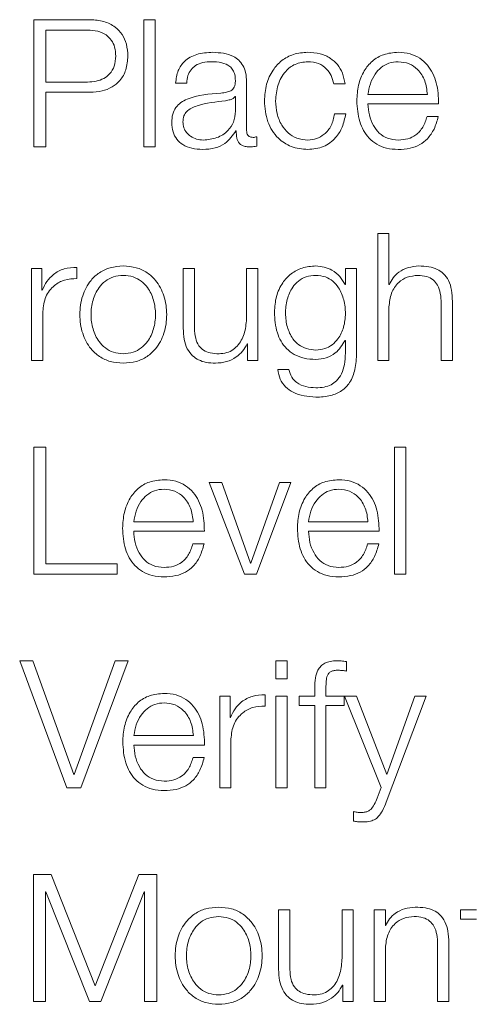
# Model space of a CAD drawing. Units: inches. Extents: x 2 to 195, y -7 to 151.
# Drawn here: x 51 to 51, y 98 to 98 of the extents above; entities that cross this region are included whole.
import ezdxf

# ---------------------------------------------------------------- set-up
doc = ezdxf.new("R2010")
doc.units = ezdxf.units.IN
doc.header["$MEASUREMENT"] = 0
doc.linetypes.add('SLD-Solid', pattern=[0])

msp = doc.modelspace()

# ---------------------------------------------------------------- linework, layer by layer
at = {"color": 7, "linetype": 'SLD-Solid', "lineweight": 15, "ltscale": 18}
for p, q in [((51.0739993, 98.3593463), (51.0739993, 98.2701129)), ((51.1136179, 98.3593463), (51.0739993, 98.3593463)), ((51.1592315, 98.3593463), (51.1513715, 98.3593463)), ((51.1513715, 98.3593463), (51.1513715, 98.2701129)), ((51.1592315, 98.2701129), (51.1592315, 98.3593463)), ((51.1117461, 98.3521102), (51.0824832, 98.3521102)), ((51.0824832, 98.3521102), (51.0824832, 98.3155976)), ((51.0824832, 98.3155976), (51.1117461, 98.3155976)), ((51.1736222, 98.3148652), (51.1814822, 98.3148652)), ((51.2234812, 98.2814722), (51.2234812, 98.3157333)), ((51.2847333, 98.3143634), (51.2926069, 98.3143634)), ((51.0824832, 98.3083616), (51.1136179, 98.3083616)), ((51.0824832, 98.2701129), (51.0824832, 98.3083616)), ((51.2156212, 98.3053641), (51.2153703, 98.3053641)), ((51.2156212, 98.2950966), (51.2156212, 98.3053641)), ((51.3087337, 98.3068493), (51.3504953, 98.3068493)), ((51.3087337, 98.3002371), (51.3583553, 98.3002371)), ((51.2931087, 98.2932249), (51.2852352, 98.2932249)), ((51.3581044, 98.2913599), (51.3502444, 98.2913599)), ((51.2159942, 98.2813501), (51.2162451, 98.2813501)), ((51.2306087, 98.2706147), (51.2306087, 98.2772201)), ((51.0739993, 98.2701129), (51.0824832, 98.2701129)), ((51.1513715, 98.2701129), (51.1592315, 98.2701129)), ((51.3156239, 98.209349), (51.3156239, 98.1201088)), ((51.3234839, 98.209349), (51.3156239, 98.209349)), ((51.3234839, 98.1734875), (51.3234839, 98.209349)), ((51.0724937, 98.1845958), (51.0724937, 98.1201088)), ((51.0797298, 98.1845958), (51.0724937, 98.1845958)), ((51.0797298, 98.1694863), (51.0797298, 98.1845958)), ((51.1043541, 98.1776107), (51.1043541, 98.1854707)), ((51.1789933, 98.1845958), (51.1789933, 98.1427257)), ((51.1868601, 98.1845958), (51.1789933, 98.1845958)), ((51.1868601, 98.1425969), (51.1868601, 98.1845958)), ((51.2234947, 98.1845958), (51.2234947, 98.1507213)), ((51.2313547, 98.1845958), (51.2234947, 98.1845958)), ((51.2313547, 98.1201088), (51.2313547, 98.1845958)), ((51.2928713, 98.1845958), (51.2928713, 98.1734739)), ((51.3007313, 98.1845958), (51.2928713, 98.1845958)), ((51.3007313, 98.1253511), (51.3007313, 98.1845958)), ((51.2928713, 98.1734739), (51.2926204, 98.1734739)), ((51.3237348, 98.1734875), (51.3234839, 98.1734875)), ((51.0799807, 98.1694863), (51.0797298, 98.1694863)), ((51.3601185, 98.1603649), (51.3601185, 98.1201088)), ((51.3679853, 98.1201088), (51.3679853, 98.1616127)), ((51.0803605, 98.1201088), (51.0803605, 98.1544852)), ((51.3234839, 98.1201088), (51.3234839, 98.1577336)), ((51.2238745, 98.1317258), (51.2241186, 98.1317258)), ((51.2241186, 98.1317258), (51.2241186, 98.1201088)), ((51.2926204, 98.1340994), (51.2928713, 98.1340994)), ((51.2928713, 98.1340994), (51.2928713, 98.1253511)), ((51.0724937, 98.1201088), (51.0803605, 98.1201088)), ((51.2241186, 98.1201088), (51.2313547, 98.1201088)), ((51.3156239, 98.1201088), (51.3234839, 98.1201088)), ((51.3601185, 98.1201088), (51.3679853, 98.1201088)), ((51.2532324, 98.1138629), (51.2453724, 98.1138629)), ((51.0824832, 98.0593449), (51.0739993, 98.0593449)), ((51.0739993, 98.0593449), (51.0739993, 97.9701115)), ((51.0824832, 97.9773476), (51.0824832, 98.0593449)), ((51.3352297, 98.0593449), (51.3273698, 98.0593449)), ((51.3273698, 98.0593449), (51.3273698, 97.9701115)), ((51.3352297, 97.9701115), (51.3352297, 98.0593449)), ((51.1972428, 98.0345986), (51.2221045, 97.9701115)), ((51.205998, 98.0345986), (51.1972428, 98.0345986)), ((51.2262345, 97.9779715), (51.205998, 98.0345986)), ((51.2464846, 98.0345986), (51.2264854, 97.9779715)), ((51.2304798, 97.9701115), (51.2546091, 98.0345986)), ((51.2546091, 98.0345986), (51.2464846, 98.0345986)), ((51.1442304, 98.0068479), (51.1859988, 98.0068479)), ((51.2669789, 98.0068479), (51.3087473, 98.0068479)), ((51.1442304, 98.0002358), (51.1938588, 98.0002358)), ((51.2669789, 98.0002358), (51.3166072, 98.0002358)), ((51.1936078, 97.9913585), (51.1857479, 97.9913585)), ((51.3163563, 97.9913585), (51.3084963, 97.9913585)), ((51.1324845, 97.9773476), (51.0824832, 97.9773476)), ((51.1324845, 97.9701115), (51.1324845, 97.9773476)), ((51.2264854, 97.9779715), (51.2262345, 97.9779715)), ((51.0739993, 97.9701115), (51.1324845, 97.9701115)), ((51.2221045, 97.9701115), (51.2304798, 97.9701115)), ((51.3273698, 97.9701115), (51.3352297, 97.9701115)), ((51.0732397, 97.9093476), (51.0641116, 97.9093476)), ((51.0641116, 97.9093476), (51.0972401, 97.8201142)), ((51.1022382, 97.829473), (51.0732397, 97.9093476)), ((51.1312367, 97.9093476), (51.1024891, 97.829473)), ((51.1071142, 97.8201142), (51.1402224, 97.9093476)), ((51.1402224, 97.9093476), (51.1312367, 97.9093476)), ((51.2519778, 97.9093476), (51.244111, 97.9093476)), ((51.244111, 97.9093476), (51.244111, 97.8967337)), ((51.2519778, 97.8967337), (51.2519778, 97.9093476)), ((51.293597, 97.9021116), (51.293597, 97.9088458)), ((51.244111, 97.8967337), (51.2519778, 97.8967337)), ((51.2713666, 97.8904742), (51.2713666, 97.8845945)), ((51.2792266, 97.8845945), (51.2792266, 97.8902233)), ((51.2046145, 97.8845945), (51.2046145, 97.8201142)), ((51.2118506, 97.8845945), (51.2046145, 97.8845945)), ((51.2118506, 97.8694849), (51.2118506, 97.8845945)), ((51.2364749, 97.8776094), (51.2364749, 97.8854761)), ((51.2519778, 97.8845945), (51.244111, 97.8845945)), ((51.244111, 97.8845945), (51.244111, 97.8201142)), ((51.2519778, 97.8201142), (51.2519778, 97.8845945)), ((51.2603667, 97.8845945), (51.2603667, 97.8779891)), ((51.2713666, 97.8845945), (51.2603667, 97.8845945)), ((51.2919762, 97.8845945), (51.2792266, 97.8845945)), ((51.2919762, 97.8779891), (51.2919762, 97.8845945)), ((51.2922406, 97.8845945), (51.3179907, 97.8203448)), ((51.300616, 97.8845945), (51.2922406, 97.8845945)), ((51.321863, 97.829595), (51.300616, 97.8845945)), ((51.3216121, 97.8102265), (51.3496001, 97.8845945)), ((51.3417266, 97.8845945), (51.321863, 97.829595)), ((51.3496001, 97.8845945), (51.3417266, 97.8845945)), ((51.2603667, 97.8779891), (51.2713666, 97.8779891)), ((51.2713666, 97.8779891), (51.2713666, 97.8201142)), ((51.2792266, 97.8779891), (51.2919762, 97.8779891)), ((51.2792266, 97.8201142), (51.2792266, 97.8779891)), ((51.2121015, 97.8694849), (51.2118506, 97.8694849)), ((51.1443525, 97.8568506), (51.1861141, 97.8568506)), ((51.2124745, 97.8201142), (51.2124745, 97.8544838)), ((51.1443525, 97.8502385), (51.193974, 97.8502385)), ((51.1937231, 97.8413613), (51.1858632, 97.8413613)), ((51.1024891, 97.829473), (51.1022382, 97.829473)), ((51.0972401, 97.8201142), (51.1071142, 97.8201142)), ((51.2046145, 97.8201142), (51.2124745, 97.8201142)), ((51.244111, 97.8201142), (51.2519778, 97.8201142)), ((51.2713666, 97.8201142), (51.2792266, 97.8201142)), ((51.3179907, 97.8203448), (51.3152373, 97.8129731)), ((51.2986154, 97.803472), (51.2986154, 97.7968598)), ((51.0862334, 97.7593504), (51.0737484, 97.7593504)), ((51.0737484, 97.7593504), (51.0737484, 97.6701102)), ((51.1171104, 97.6810965), (51.0862334, 97.7593504)), ((51.1478722, 97.7593504), (51.1171104, 97.6810965)), ((51.1603572, 97.7593504), (51.1478722, 97.7593504)), ((51.1603572, 97.6701102), (51.1603572, 97.7593504)), ((51.0822322, 97.7472383), (51.0824832, 97.7472383)), ((51.0822322, 97.6701102), (51.0822322, 97.7472383)), ((51.0824832, 97.7472383), (51.1131092, 97.6701102)), ((51.1211184, 97.6701102), (51.1516224, 97.7472383)), ((51.1516224, 97.7472383), (51.1518734, 97.7472383)), ((51.1518734, 97.7472383), (51.1518734, 97.6701102)), ((51.2459963, 97.7345972), (51.2459963, 97.6927203)), ((51.2538563, 97.7345972), (51.2459963, 97.7345972)), ((51.2538563, 97.6925982), (51.2538563, 97.7345972)), ((51.2904978, 97.7345972), (51.2904978, 97.7007227)), ((51.2983577, 97.7345972), (51.2904978, 97.7345972)), ((51.2983577, 97.6701102), (51.2983577, 97.7345972)), ((51.3131215, 97.7345972), (51.3131215, 97.6701102)), ((51.3209814, 97.7345972), (51.3131215, 97.7345972)), ((51.3209814, 97.7234888), (51.3209814, 97.7345972)), ((51.3849937, 97.7345972), (51.3737429, 97.7345972)), ((51.3737429, 97.7345972), (51.3737429, 97.7279851)), ((51.3212323, 97.7234888), (51.3209814, 97.7234888)), ((51.3737429, 97.7279851), (51.3849937, 97.7279851)), ((51.3576229, 97.7103595), (51.3576229, 97.6701102)), ((51.3654828, 97.6701102), (51.3654828, 97.7116073)), ((51.3209814, 97.6701102), (51.3209814, 97.707735)), ((51.2908707, 97.6817204), (51.2911217, 97.6817204)), ((51.2911217, 97.6817204), (51.2911217, 97.6701102)), ((51.0737484, 97.6701102), (51.0822322, 97.6701102)), ((51.1131092, 97.6701102), (51.1211184, 97.6701102)), ((51.1518734, 97.6701102), (51.1603572, 97.6701102)), ((51.2911217, 97.6701102), (51.2983577, 97.6701102)), ((51.3131215, 97.6701102), (51.3209814, 97.6701102)), ((51.3576229, 97.6701102), (51.3654828, 97.6701102))]:
    msp.add_line(p, q, dxfattribs=at)
for points, knots in [([(51.1401071, 98.3338472), (51.1399276, 98.3366529), (51.1395885, 98.3419538), (51.1363817, 98.3490931), (51.1309872, 98.3548277), (51.1230994, 98.3587095), (51.1169008, 98.3591258), (51.1136179, 98.3593463)], [0, 0, 0, 0, 0.20223491, 0.38207332, 0.55350269, 0.76352603, 1, 1, 1, 1]), ([(51.1316232, 98.3338472), (51.1314897, 98.335948), (51.1312401, 98.3398734), (51.1287699, 98.3450978), (51.1246332, 98.3491269), (51.1187314, 98.3517037), (51.1141669, 98.3519693), (51.1117461, 98.3521102)], [0, 0, 0, 0, 0.20536604, 0.38372346, 0.55318195, 0.76302868, 1, 1, 1, 1]), ([(51.1117461, 98.3155976), (51.1138197, 98.3157027), (51.1177548, 98.3159022), (51.1231813, 98.3178188), (51.1277961, 98.3212783), (51.1311107, 98.3268558), (51.1314441, 98.3314041), (51.1316232, 98.3338472)], [0, 0, 0, 0, 0.20337331, 0.38595475, 0.55652658, 0.76178851, 1, 1, 1, 1]), ([(51.1136179, 98.3083616), (51.1164299, 98.3085251), (51.121767, 98.3088355), (51.1290559, 98.3117376), (51.1351228, 98.3167521), (51.1394089, 98.3244205), (51.1398649, 98.3305765), (51.1401071, 98.3338472)], [0, 0, 0, 0, 0.20298292, 0.38525725, 0.55723285, 0.76475707, 1, 1, 1, 1]), ([(51.1997317, 98.3364717), (51.195906, 98.3362437), (51.1887606, 98.3358178), (51.1799045, 98.3310142), (51.1746951, 98.3234479), (51.1739969, 98.3178621), (51.1736222, 98.3148652)], [0, 0, 0, 0, 0.30026545, 0.56082601, 0.76437407, 1, 1, 1, 1]), ([(51.2234812, 98.3157333), (51.2233727, 98.3179067), (51.2231745, 98.3218764), (51.2211922, 98.3271576), (51.2181395, 98.3310692), (51.2114158, 98.3357197), (51.2047909, 98.3361461), (51.1997317, 98.3364717)], [0, 0, 0, 0, 0.180811661, 0.330254056, 0.462513813, 0.589536006, 1, 1, 1, 1]), ([(51.2664838, 98.3364717), (51.2630546, 98.3361998), (51.2565305, 98.3356826), (51.2479462, 98.331041), (51.2412765, 98.3237755), (51.2368025, 98.3138928), (51.2362691, 98.306281), (51.2359934, 98.3023462)], [0, 0, 0, 0, 0.19964026, 0.37982201, 0.55564369, 0.77029937, 1, 1, 1, 1]), ([(51.2926069, 98.3143634), (51.2921365, 98.3169092), (51.2912456, 98.3217307), (51.2875635, 98.3279461), (51.2821649, 98.3327647), (51.2749177, 98.3359352), (51.2693693, 98.3362881), (51.2664838, 98.3364717)], [0, 0, 0, 0, 0.204211326, 0.386741316, 0.561170023, 0.771783446, 1, 1, 1, 1]), ([(51.3299807, 98.3364717), (51.3264879, 98.3361862), (51.3199264, 98.3356499), (51.3115141, 98.3306616), (51.305398, 98.3231201), (51.3015628, 98.3133878), (51.301106, 98.3060774), (51.3008737, 98.3023598)], [0, 0, 0, 0, 0.20675804, 0.38841189, 0.56474839, 0.77865651, 1, 1, 1, 1]), ([(51.3583553, 98.3002371), (51.3581632, 98.3052334), (51.3577917, 98.3148995), (51.3523628, 98.3261644), (51.3452356, 98.3326147), (51.3381187, 98.3359196), (51.3327988, 98.3362805), (51.3299807, 98.3364717)], [0, 0, 0, 0, 0.28749244, 0.55619535, 0.69375146, 0.83776967, 1, 1, 1, 1]), ([(51.1814822, 98.3148652), (51.1816404, 98.3166483), (51.1819348, 98.3199673), (51.1841973, 98.3243093), (51.187841, 98.3275511), (51.1928686, 98.3295484), (51.1967081, 98.329752), (51.1987348, 98.3298595)], [0, 0, 0, 0, 0.20675442, 0.38484848, 0.55438151, 0.76477447, 1, 1, 1, 1]), ([(51.1987348, 98.3298595), (51.2011719, 98.3297732), (51.2057123, 98.3296123), (51.2111195, 98.327372), (51.2140187, 98.3240441), (51.2154123, 98.3206019), (51.2155475, 98.3180209), (51.2156212, 98.3166149)], [0, 0, 0, 0, 0.29783198, 0.55487478, 0.68544486, 0.82865511, 1, 1, 1, 1]), ([(51.2438601, 98.3023462), (51.2441811, 98.3061645), (51.2448072, 98.3136119), (51.2498636, 98.3228167), (51.2575515, 98.3288787), (51.2634215, 98.3295233), (51.2664838, 98.3298595)], [0, 0, 0, 0, 0.28768872, 0.56112763, 0.77104452, 1, 1, 1, 1]), ([(51.2664838, 98.3298595), (51.2690854, 98.3296488), (51.2739794, 98.3292524), (51.2796946, 98.3252759), (51.2831461, 98.3200843), (51.2841863, 98.3163351), (51.2847333, 98.3143634)], [0, 0, 0, 0, 0.29523621, 0.55537131, 0.76616167, 1, 1, 1, 1]), ([(51.3299807, 98.3298595), (51.3277325, 98.329657), (51.323404, 98.3292672), (51.3177555, 98.3259482), (51.3132768, 98.320968), (51.3100216, 98.3144499), (51.309167, 98.3094064), (51.3087337, 98.3068493)], [0, 0, 0, 0, 0.19488975, 0.37521116, 0.55524761, 0.77450647, 1, 1, 1, 1]), ([(51.3504953, 98.3068493), (51.3500923, 98.3101127), (51.3493047, 98.3164897), (51.3444494, 98.3241334), (51.3376487, 98.3290424), (51.3325989, 98.3295805), (51.3299807, 98.3298595)], [0, 0, 0, 0, 0.2865965, 0.56002637, 0.77188593, 1, 1, 1, 1]), ([(51.2156212, 98.3166149), (51.2155915, 98.3157294), (51.2155382, 98.3141413), (51.2149234, 98.3120139), (51.2138428, 98.3104223), (51.2119874, 98.3091092), (51.2091195, 98.3082957), (51.2067876, 98.3080151), (51.2054961, 98.3078597)], [0, 0, 0, 0, 0.17255489, 0.30946293, 0.42644213, 0.54089698, 0.74573471, 1, 1, 1, 1]), ([(51.2054961, 98.3078597), (51.1973475, 98.307259), (51.1874814, 98.3065316), (51.1772614, 98.3013637), (51.1735981, 98.2978224), (51.1712158, 98.2928848), (51.170991, 98.2891363), (51.1708688, 98.287101)], [0, 0, 0, 0, 0.53309678, 0.64545864, 0.75265452, 0.86569847, 1, 1, 1, 1]), ([(51.2153703, 98.3053641), (51.2149531, 98.3048842), (51.2140513, 98.3038468), (51.211639, 98.3030289), (51.2098368, 98.3026841), (51.2087446, 98.3024751)], [0, 0, 0, 0, 0.25318164, 0.54735075, 1, 1, 1, 1]), ([(51.2087446, 98.3024751), (51.2019562, 98.3017357), (51.1937178, 98.3008384), (51.1847481, 98.2974462), (51.1814149, 98.2951277), (51.1790825, 98.2917215), (51.1788512, 98.2890235), (51.1787288, 98.2875961)], [0, 0, 0, 0, 0.55580336, 0.67453419, 0.78148275, 0.88439262, 1, 1, 1, 1]), ([(51.2359934, 98.3023462), (51.2364262, 98.2973778), (51.2372591, 98.2878185), (51.2444688, 98.276309), (51.2548574, 98.2693195), (51.2624758, 98.2686084), (51.2664838, 98.2682344)], [0, 0, 0, 0, 0.28959254, 0.55716931, 0.76703037, 1, 1, 1, 1]), ([(51.2664838, 98.2748465), (51.263865, 98.2750885), (51.2588555, 98.2755515), (51.2524387, 98.279595), (51.2476268, 98.2856228), (51.2444619, 98.293434), (51.244063, 98.2993418), (51.2438601, 98.3023462)], [0, 0, 0, 0, 0.19635713, 0.3756123, 0.55441957, 0.77339588, 1, 1, 1, 1]), ([(51.3008737, 98.3023598), (51.3012031, 98.2974417), (51.3018308, 98.2880675), (51.3076296, 98.2773856), (51.314874, 98.2715999), (51.3219603, 98.2687093), (51.3271967, 98.2683992), (51.3299807, 98.2682344)], [0, 0, 0, 0, 0.29065543, 0.55400335, 0.69024256, 0.83530893, 1, 1, 1, 1]), ([(51.3299807, 98.2748465), (51.327405, 98.2750816), (51.3225429, 98.2755253), (51.3164323, 98.2795029), (51.3120756, 98.2852523), (51.3093283, 98.2923581), (51.3089308, 98.2976251), (51.3087337, 98.3002371)], [0, 0, 0, 0, 0.20747355, 0.39163967, 0.57211129, 0.78779856, 1, 1, 1, 1]), ([(51.193106, 98.2748465), (51.1963692, 98.2751652), (51.2027039, 98.275784), (51.2102417, 98.2806871), (51.2149139, 98.2875041), (51.2153794, 98.2925008), (51.2156212, 98.2950966)], [0, 0, 0, 0, 0.28844955, 0.559945956, 0.771384972, 1, 1, 1, 1]), ([(51.2852352, 98.2932249), (51.2846732, 98.2903953), (51.2835911, 98.2849467), (51.2786171, 98.2789709), (51.2726885, 98.2754581), (51.2685684, 98.275052), (51.2664838, 98.2748465)], [0, 0, 0, 0, 0.297198565, 0.572267553, 0.783580479, 1, 1, 1, 1]), ([(51.2664838, 98.2682344), (51.2702607, 98.2686138), (51.2775777, 98.2693489), (51.2860326, 98.2757212), (51.2912205, 98.2840156), (51.2924573, 98.2900476), (51.2931087, 98.2932249)], [0, 0, 0, 0, 0.27976194, 0.54198211, 0.75875122, 1, 1, 1, 1]), ([(51.3502444, 98.2913599), (51.3494145, 98.2888026), (51.3478148, 98.2838727), (51.3428811, 98.2783748), (51.3366473, 98.2752916), (51.3323011, 98.2750014), (51.3299807, 98.2748465)], [0, 0, 0, 0, 0.28188508, 0.54339538, 0.75623218, 1, 1, 1, 1]), ([(51.3299807, 98.2682344), (51.3327755, 98.2683744), (51.3379965, 98.2686362), (51.3451244, 98.271275), (51.3510851, 98.2758766), (51.3556798, 98.2827474), (51.3572661, 98.2883822), (51.3581044, 98.2913599)], [0, 0, 0, 0, 0.20952756, 0.39142907, 0.56159489, 0.76831911, 1, 1, 1, 1]), ([(51.1708688, 98.287101), (51.1710297, 98.2848816), (51.1713309, 98.2807244), (51.174239, 98.2752866), (51.1788754, 98.2712221), (51.1851728, 98.2686614), (51.189976, 98.2683808), (51.1924821, 98.2682344)], [0, 0, 0, 0, 0.2046266, 0.38329165, 0.5554834, 0.76807822, 1, 1, 1, 1]), ([(51.1787288, 98.2875961), (51.1788573, 98.2862071), (51.1791062, 98.2835174), (51.1811608, 98.2799969), (51.1842498, 98.2772025), (51.1883457, 98.2752391), (51.191504, 98.2749786), (51.193106, 98.2748465)], [0, 0, 0, 0, 0.19421594, 0.37607949, 0.55701395, 0.7753133, 1, 1, 1, 1]), ([(51.1924821, 98.2682344), (51.1955081, 98.268382), (51.2010052, 98.2686503), (51.2098164, 98.2727955), (51.2136376, 98.2780869), (51.2159942, 98.2813501)], [0, 0, 0, 0, 0.319444803, 0.5803015, 1, 1, 1, 1]), ([(51.2162451, 98.2813501), (51.2162682, 98.2796484), (51.21631, 98.2765773), (51.2177426, 98.2728552), (51.2200961, 98.2710412), (51.2225766, 98.2702261), (51.2244422, 98.2701534), (51.2254817, 98.2701129)], [0, 0, 0, 0, 0.30181118, 0.54468707, 0.6702109, 0.81622039, 1, 1, 1, 1]), ([(51.2281063, 98.276725), (51.2275737, 98.276753), (51.2265885, 98.2768047), (51.225264, 98.2773455), (51.2242289, 98.2783057), (51.223575, 98.2797456), (51.223514, 98.2808678), (51.2234812, 98.2814722)], [0, 0, 0, 0, 0.21089092, 0.390111962, 0.555909464, 0.760816515, 1, 1, 1, 1]), ([(51.2306087, 98.2772201), (51.2301739, 98.2770759), (51.2293599, 98.276806), (51.2285047, 98.2767508), (51.2281063, 98.276725)], [0, 0, 0, 0, 0.53413255, 1, 1, 1, 1]), ([(51.2254817, 98.2701129), (51.2264818, 98.2701241), (51.2282067, 98.2701434), (51.229898, 98.2704753), (51.2306087, 98.2706147)], [0, 0, 0, 0, 0.57975862, 1, 1, 1, 1]), ([(51.1368587, 98.1864744), (51.1337773, 98.1862555), (51.127905, 98.1858383), (51.1200203, 98.1821287), (51.1128376, 98.175628), (51.1075442, 98.1653837), (51.1057583, 98.1523515), (51.1075446, 98.1393205), (51.1128383, 98.129081), (51.1200206, 98.1225822), (51.1279051, 98.1188732), (51.1337774, 98.118456), (51.1368587, 98.1182371)], [0, 0, 0, 0, 0.08984567, 0.17122463, 0.24974597, 0.37024959, 0.50006001, 0.62979472, 0.75026371, 0.82877725, 0.91015441, 1, 1, 1, 1]), ([(51.1368587, 98.1182371), (51.1399418, 98.1184559), (51.1458166, 98.1188729), (51.1537041, 98.1225817), (51.1608876, 98.1290806), (51.1661805, 98.1393208), (51.1679654, 98.1523515), (51.1661808, 98.1653835), (51.1608883, 98.1756284), (51.1537044, 98.1821293), (51.1458166, 98.1858386), (51.1399418, 98.1862555), (51.1368587, 98.1864744)], [0, 0, 0, 0, 0.08988288, 0.17127097, 0.24977804, 0.37022549, 0.49994, 0.62973021, 0.75021228, 0.82872715, 0.91011704, 1, 1, 1, 1]), ([(51.2721058, 98.1864744), (51.2688617, 98.1862157), (51.2626734, 98.1857222), (51.2545101, 98.1813295), (51.2481152, 98.1744396), (51.2437853, 98.16502), (51.2432671, 98.1577428), (51.2429988, 98.1539765)], [0, 0, 0, 0, 0.19825729, 0.37818246, 0.55418819, 0.76927188, 1, 1, 1, 1]), ([(51.2926204, 98.1734739), (51.291504, 98.1754341), (51.2892123, 98.1794577), (51.2838912, 98.1834704), (51.2780623, 98.186013), (51.2741182, 98.1863185), (51.2721058, 98.1864744)], [0, 0, 0, 0, 0.26246793, 0.53876648, 0.76466826, 1, 1, 1, 1]), ([(51.3443579, 98.1864744), (51.3418379, 98.1862461), (51.3368789, 98.1857969), (51.3307415, 98.1825895), (51.3261452, 98.1784442), (51.3245329, 98.1751287), (51.3237348, 98.1734875)], [0, 0, 0, 0, 0.29198783, 0.57458285, 0.78940362, 1, 1, 1, 1]), ([(51.3679853, 98.1616127), (51.3678953, 98.1642821), (51.3677276, 98.1692586), (51.365755, 98.1761605), (51.3620937, 98.1812875), (51.3571064, 98.1844664), (51.3511667, 98.1862161), (51.3467675, 98.186383), (51.3443579, 98.1864744)], [0, 0, 0, 0, 0.20201355, 0.37660748, 0.53636407, 0.66725337, 0.81773918, 1, 1, 1, 1]), ([(51.1043541, 98.1854707), (51.1012847, 98.1853457), (51.0953859, 98.1851055), (51.0880731, 98.1811722), (51.0828964, 98.1757892), (51.0809711, 98.1716272), (51.0799807, 98.1694863)], [0, 0, 0, 0, 0.29221108, 0.5615886, 0.77448115, 1, 1, 1, 1]), ([(51.1368587, 98.1798622), (51.1345069, 98.1796683), (51.1300073, 98.1792972), (51.1240843, 98.1760578), (51.1188399, 98.1705861), (51.1151164, 98.162437), (51.113785, 98.1523506), (51.1151163, 98.1422655), (51.1188402, 98.1341203), (51.1240847, 98.1286515), (51.1300077, 98.1254139), (51.1345069, 98.1250431), (51.1368587, 98.1248492)], [0, 0, 0, 0, 0.08831725, 0.16896859, 0.24840877, 0.371561, 0.50007066, 0.62851819, 0.75162108, 0.83104113, 0.91168379, 1, 1, 1, 1]), ([(51.1368587, 98.1248492), (51.1392124, 98.125043), (51.1437146, 98.1254136), (51.1496418, 98.1286509), (51.1548892, 98.1341196), (51.1586146, 98.1422652), (51.159946, 98.1523506), (51.1586146, 98.1624372), (51.1548896, 98.1705867), (51.1496422, 98.1760584), (51.143715, 98.1792975), (51.1392124, 98.1796683), (51.1368587, 98.1798622)], [0, 0, 0, 0, 0.08836212, 0.16902443, 0.24844223, 0.37151811, 0.49992937, 0.62840274, 0.75152793, 0.83096586, 0.91163685, 1, 1, 1, 1]), ([(51.2721058, 98.1798622), (51.2698019, 98.1796801), (51.2654408, 98.1793354), (51.2597449, 98.1761805), (51.2548612, 98.1708096), (51.2515845, 98.1628457), (51.2504742, 98.153209), (51.2516283, 98.1436593), (51.2550728, 98.1360334), (51.2599932, 98.1309545), (51.2656054, 98.12798), (51.2698643, 98.1276483), (51.2721058, 98.1274737)], [0, 0, 0, 0, 0.09093615, 0.17212938, 0.25154603, 0.37572488, 0.5069817, 0.63378708, 0.75409756, 0.83177351, 0.91146032, 1, 1, 1, 1]), ([(51.2721058, 98.1274737), (51.2742359, 98.127652), (51.278329, 98.1279944), (51.2837343, 98.1309628), (51.2885745, 98.1360103), (51.2920614, 98.1436148), (51.2932629, 98.1530828), (51.2921467, 98.1626166), (51.289031, 98.1705052), (51.2843153, 98.1759964), (51.2787228, 98.1793023), (51.2743902, 98.1796689), (51.2721058, 98.1798622)], [0, 0, 0, 0, 0.08516078, 0.16363876, 0.24154361, 0.36345306, 0.49260464, 0.62113138, 0.74650701, 0.82706, 0.9088196, 1, 1, 1, 1]), ([(51.3234839, 98.1577336), (51.3238336, 98.1610587), (51.3244988, 98.1673829), (51.3294553, 98.1748331), (51.3362742, 98.1791871), (51.3411728, 98.1796304), (51.343734, 98.1798622)], [0, 0, 0, 0, 0.296607468, 0.564133379, 0.772116169, 1, 1, 1, 1]), ([(51.343734, 98.1798622), (51.3458427, 98.1797404), (51.3496676, 98.1795194), (51.3546375, 98.1769948), (51.3580533, 98.1727552), (51.3598777, 98.1669991), (51.3600348, 98.1626705), (51.3601185, 98.1603649)], [0, 0, 0, 0, 0.21559327, 0.39105796, 0.55512508, 0.76304431, 1, 1, 1, 1]), ([(51.0803605, 98.1544852), (51.0807619, 98.1580577), (51.081541, 98.1649923), (51.0877131, 98.1728442), (51.0957459, 98.1772693), (51.1013997, 98.1774935), (51.1043541, 98.1776107)], [0, 0, 0, 0, 0.28397219, 0.55120944, 0.76547993, 1, 1, 1, 1]), ([(51.2429988, 98.1539765), (51.2433106, 98.1491203), (51.2439007, 98.1399259), (51.2497315, 98.1294986), (51.2569859, 98.1240094), (51.2640811, 98.1212999), (51.2693121, 98.1210142), (51.2721058, 98.1208616)], [0, 0, 0, 0, 0.29076465, 0.55051626, 0.6860964, 0.83235764, 1, 1, 1, 1]), ([(51.2234947, 98.1507213), (51.2232549, 98.1471269), (51.2227945, 98.1402253), (51.2190252, 98.132226), (51.2142016, 98.1276125), (51.2094826, 98.1252512), (51.2059543, 98.1249874), (51.2041059, 98.1248492)], [0, 0, 0, 0, 0.29794518, 0.57207076, 0.70841973, 0.8472475, 1, 1, 1, 1]), ([(51.1789933, 98.1427257), (51.1791002, 98.1401104), (51.1793004, 98.1352104), (51.1814277, 98.1284506), (51.1850657, 98.1234412), (51.1898324, 98.1202818), (51.1953609, 98.11851), (51.1994205, 98.1183327), (51.2016102, 98.1182371)], [0, 0, 0, 0, 0.20530426, 0.38466107, 0.54932718, 0.68142428, 0.82816001, 1, 1, 1, 1]), ([(51.2041059, 98.1248492), (51.2020292, 98.1249383), (51.1982771, 98.1250992), (51.1932576, 98.1270141), (51.1894944, 98.1306218), (51.1873061, 98.136075), (51.1870179, 98.1402884), (51.1868601, 98.1425969)], [0, 0, 0, 0, 0.21887984, 0.39548448, 0.5546953, 0.75602054, 1, 1, 1, 1]), ([(51.2016102, 98.1182371), (51.2042352, 98.118444), (51.2093851, 98.1188499), (51.2158834, 98.1220709), (51.2208545, 98.1264363), (51.2228568, 98.1299433), (51.2238745, 98.1317258)], [0, 0, 0, 0, 0.28589434, 0.56087984, 0.77680041, 1, 1, 1, 1]), ([(51.2721058, 98.1208616), (51.2745903, 98.1210951), (51.2794455, 98.1215515), (51.287277, 98.1257127), (51.2905961, 98.1309222), (51.2926204, 98.1340994)], [0, 0, 0, 0, 0.290197169, 0.567104954, 1, 1, 1, 1]), ([(51.2721058, 98.0943655), (51.2756239, 98.0945387), (51.2820072, 98.0948527), (51.2904785, 98.0984508), (51.2966909, 98.1049065), (51.3002178, 98.1142903), (51.3005509, 98.1214654), (51.3007313, 98.1253511)], [0, 0, 0, 0, 0.21727379, 0.39421951, 0.55589106, 0.75949522, 1, 1, 1, 1]), ([(51.2928713, 98.1253511), (51.2927705, 98.1226474), (51.2925846, 98.1176612), (51.2905835, 98.1108658), (51.2871867, 98.1059308), (51.2827771, 98.1028876), (51.2777442, 98.1012238), (51.2740726, 98.1010591), (51.2721058, 98.1009709)], [0, 0, 0, 0, 0.220892761, 0.407383273, 0.572216098, 0.700227214, 0.839413487, 1, 1, 1, 1]), ([(51.2453724, 98.1138629), (51.2457811, 98.1114983), (51.2465628, 98.1069757), (51.250657, 98.1014225), (51.2587711, 98.0956548), (51.2665461, 98.0949031), (51.2721058, 98.0943655)], [0, 0, 0, 0, 0.195186011, 0.373321246, 0.551872704, 1, 1, 1, 1]), ([(51.2721058, 98.1009709), (51.2697045, 98.1011103), (51.2650484, 98.1013805), (51.2590581, 98.1040115), (51.2547757, 98.1083886), (51.2537642, 98.1119766), (51.2532324, 98.1138629)], [0, 0, 0, 0, 0.28778544, 0.55802378, 0.76764238, 1, 1, 1, 1]), ([(51.1654842, 98.0364703), (51.1619912, 98.0361848), (51.1554291, 98.0356484), (51.1470156, 98.0306602), (51.1408975, 98.023119), (51.1370601, 98.0133868), (51.1366029, 98.0060761), (51.1363704, 98.0023584)], [0, 0, 0, 0, 0.20675406, 0.38841966, 0.56476615, 0.77867189, 1, 1, 1, 1]), ([(51.1938588, 98.0002358), (51.1936664, 98.0052321), (51.1932942, 98.0148985), (51.1878635, 98.0261629), (51.1807363, 98.032613), (51.1736205, 98.0359181), (51.1683016, 98.0362791), (51.1654842, 98.0364703)], [0, 0, 0, 0, 0.28750532, 0.55623243, 0.69379602, 0.83780531, 1, 1, 1, 1]), ([(51.2882327, 98.0364703), (51.2847397, 98.0361848), (51.2781776, 98.0356484), (51.2697641, 98.0306602), (51.263646, 98.023119), (51.2598086, 98.0133868), (51.2593514, 98.0060761), (51.2591189, 98.0023584)], [0, 0, 0, 0, 0.20675406, 0.38841966, 0.56476615, 0.77867189, 1, 1, 1, 1]), ([(51.3166072, 98.0002358), (51.3164152, 98.0052321), (51.3160437, 98.0148981), (51.3106147, 98.026163), (51.3034876, 98.0326133), (51.2963707, 98.0359183), (51.2910508, 98.0362791), (51.2882327, 98.0364703)], [0, 0, 0, 0, 0.287492439, 0.556195347, 0.693751459, 0.83776967, 1, 1, 1, 1]), ([(51.1654842, 98.0298582), (51.1632351, 98.0296558), (51.1589055, 98.0292661), (51.1532558, 98.0259471), (51.1487769, 98.0209666), (51.1455216, 98.0144483), (51.1446648, 98.009405), (51.1442304, 98.0068479)], [0, 0, 0, 0, 0.19493979, 0.37525939, 0.55527552, 0.77451583, 1, 1, 1, 1]), ([(51.1859988, 98.0068479), (51.1855945, 98.0101113), (51.1848045, 98.0164879), (51.1799509, 98.0241316), (51.1731514, 98.0290412), (51.1681021, 98.0295792), (51.1654842, 98.0298582)], [0, 0, 0, 0, 0.2866284, 0.5600606, 0.77189627, 1, 1, 1, 1]), ([(51.2882327, 98.0298582), (51.2859836, 98.0296558), (51.281654, 98.0292661), (51.2760043, 98.0259471), (51.2715253, 98.0209666), (51.26827, 98.0144483), (51.2674133, 98.009405), (51.2669789, 98.0068479)], [0, 0, 0, 0, 0.19493979, 0.37525939, 0.55527552, 0.77451583, 1, 1, 1, 1]), ([(51.3087473, 98.0068479), (51.3083442, 98.0101114), (51.3075567, 98.0164884), (51.3027014, 98.024132), (51.2959007, 98.0290411), (51.2908509, 98.0295792), (51.2882327, 98.0298582)], [0, 0, 0, 0, 0.286596501, 0.560026367, 0.771885933, 1, 1, 1, 1]), ([(51.1363704, 98.0023584), (51.1367001, 97.9974402), (51.1373285, 97.9880655), (51.1431301, 97.9773841), (51.150376, 97.9715986), (51.1574632, 97.968708), (51.1627, 97.9683979), (51.1654842, 97.968233)], [0, 0, 0, 0, 0.29063651, 0.55399039, 0.69024029, 0.83531396, 1, 1, 1, 1]), ([(51.1654842, 97.9748451), (51.1629076, 97.9750801), (51.1580445, 97.9755237), (51.1519326, 97.9795013), (51.1475756, 97.9852511), (51.1448283, 97.9923568), (51.1444286, 97.9976237), (51.1442304, 98.0002358)], [0, 0, 0, 0, 0.20752053, 0.3916857, 0.57213988, 0.78781088, 1, 1, 1, 1]), ([(51.2591189, 98.0023584), (51.2594486, 97.9974402), (51.2600769, 97.9880655), (51.2658786, 97.9773841), (51.2731245, 97.9715986), (51.2802117, 97.968708), (51.2854485, 97.9683979), (51.2882327, 97.968233)], [0, 0, 0, 0, 0.29063651, 0.55399039, 0.69024029, 0.83531396, 1, 1, 1, 1]), ([(51.2882327, 97.9748451), (51.2856569, 97.9750802), (51.2807948, 97.975524), (51.2746839, 97.9795017), (51.2703264, 97.9852511), (51.2675774, 97.9923566), (51.2671773, 97.9976237), (51.2669789, 98.0002358)], [0, 0, 0, 0, 0.2074635, 0.391626736, 0.572102571, 0.787798082, 1, 1, 1, 1]), ([(51.1857479, 97.9913585), (51.1849164, 97.9888012), (51.1833138, 97.9838718), (51.17838, 97.9783741), (51.1721481, 97.9752905), (51.1678034, 97.9750001), (51.1654842, 97.9748451)], [0, 0, 0, 0, 0.28196607, 0.54352252, 0.75633118, 1, 1, 1, 1]), ([(51.1654842, 97.968233), (51.1682788, 97.9683731), (51.1734993, 97.9686347), (51.1806262, 97.9712737), (51.1865859, 97.9758757), (51.1911802, 97.9827465), (51.1927685, 97.9883809), (51.1936078, 97.9913585)], [0, 0, 0, 0, 0.20952149, 0.39140205, 0.56155417, 0.76828778, 1, 1, 1, 1]), ([(51.3084963, 97.9913585), (51.3076653, 97.9888013), (51.3060633, 97.9838722), (51.3011312, 97.9783737), (51.2948984, 97.9752902), (51.2905528, 97.975), (51.2882327, 97.9748451)], [0, 0, 0, 0, 0.281938611, 0.543444507, 0.756246629, 1, 1, 1, 1]), ([(51.2882327, 97.968233), (51.2910273, 97.9683731), (51.2962478, 97.9686347), (51.3033747, 97.9712737), (51.3093344, 97.9758757), (51.3139287, 97.9827465), (51.3155169, 97.9883809), (51.3163563, 97.9913585)], [0, 0, 0, 0, 0.20952149, 0.39140205, 0.56155417, 0.76828778, 1, 1, 1, 1]), ([(51.2869781, 97.9093476), (51.2853812, 97.9092797), (51.2824617, 97.9091555), (51.2785305, 97.9078617), (51.275528, 97.9057299), (51.2730102, 97.9022317), (51.2714889, 97.8969766), (51.2714095, 97.8927524), (51.2713666, 97.8904742)], [0, 0, 0, 0, 0.16883931, 0.30868485, 0.43224768, 0.55278356, 0.75880934, 1, 1, 1, 1]), ([(51.293597, 97.9088458), (51.2923374, 97.9090151), (51.2901401, 97.9093104), (51.2879239, 97.9093365), (51.2869781, 97.9093476)], [0, 0, 0, 0, 0.57320497, 1, 1, 1, 1]), ([(51.2792266, 97.8902233), (51.2792389, 97.8918563), (51.2792613, 97.8948427), (51.2798165, 97.8984915), (51.2812409, 97.9007252), (51.2828861, 97.9019257), (51.2851656, 97.9026367), (51.2868872, 97.9027), (51.2878529, 97.9027355)], [0, 0, 0, 0, 0.27520092, 0.50329747, 0.60516423, 0.71157847, 0.83821285, 1, 1, 1, 1]), ([(51.2878529, 97.9027355), (51.2888945, 97.9026885), (51.2908228, 97.9026016), (51.2927231, 97.9022659), (51.293597, 97.9021116)], [0, 0, 0, 0, 0.54016773, 1, 1, 1, 1]), ([(51.165613, 97.886473), (51.1621179, 97.8861873), (51.1555521, 97.8856506), (51.1471345, 97.8806598), (51.1410145, 97.873117), (51.1371759, 97.8633859), (51.1367183, 97.856077), (51.1364857, 97.8523611)], [0, 0, 0, 0, 0.20684452, 0.388570381, 0.564945244, 0.778817889, 1, 1, 1, 1]), ([(51.193974, 97.8502385), (51.1937819, 97.8552338), (51.19341, 97.8648987), (51.1879834, 97.8761625), (51.1808598, 97.8826143), (51.1737468, 97.8859206), (51.1684295, 97.8862817), (51.165613, 97.886473)], [0, 0, 0, 0, 0.28750383, 0.55626561, 0.6938325, 0.83782816, 1, 1, 1, 1]), ([(51.2364749, 97.8854761), (51.2334055, 97.8853495), (51.2275064, 97.8851062), (51.2201941, 97.8811715), (51.2150172, 97.875788), (51.2130919, 97.8716258), (51.2121015, 97.8694849)], [0, 0, 0, 0, 0.29221006, 0.56160066, 0.77449241, 1, 1, 1, 1]), ([(51.165613, 97.8798609), (51.1633644, 97.8796583), (51.1590347, 97.8792683), (51.1533838, 97.8759496), (51.1489012, 97.8709699), (51.1456417, 97.8644519), (51.1447862, 97.8594078), (51.1443525, 97.8568506)], [0, 0, 0, 0, 0.19487724, 0.37523062, 0.55529622, 0.77455157, 1, 1, 1, 1]), ([(51.1861141, 97.8568506), (51.185711, 97.8601141), (51.1849235, 97.8664906), (51.1800708, 97.8741335), (51.1732752, 97.8790432), (51.1682289, 97.8795817), (51.165613, 97.8798609)], [0, 0, 0, 0, 0.286691685, 0.56018112, 0.772014081, 1, 1, 1, 1]), ([(51.2124745, 97.8544838), (51.2128762, 97.8580565), (51.2136561, 97.8649918), (51.2198313, 97.872843), (51.2278656, 97.8772678), (51.2335202, 97.8774921), (51.2364749, 97.8776094)], [0, 0, 0, 0, 0.28394544, 0.5511948, 0.76548558, 1, 1, 1, 1]), ([(51.1364857, 97.8523611), (51.1368154, 97.8474429), (51.1374437, 97.8380677), (51.1432476, 97.827386), (51.1504966, 97.821601), (51.1575876, 97.8187106), (51.1628272, 97.8184006), (51.165613, 97.8182357)], [0, 0, 0, 0, 0.290571633, 0.553886368, 0.690142648, 0.835250285, 1, 1, 1, 1]), ([(51.165613, 97.8248479), (51.1630353, 97.8250828), (51.15817, 97.8255263), (51.1520549, 97.8295035), (51.1476954, 97.8352532), (51.1449471, 97.8423593), (51.1445496, 97.8476264), (51.1443525, 97.8502385)], [0, 0, 0, 0, 0.20757743, 0.39177828, 0.57223131, 0.78786277, 1, 1, 1, 1]), ([(51.165613, 97.8182357), (51.1684061, 97.8183758), (51.1736248, 97.8186375), (51.1807502, 97.8212749), (51.1867108, 97.825875), (51.1913054, 97.8327463), (51.1928872, 97.8383825), (51.1937231, 97.8413613)], [0, 0, 0, 0, 0.20943839, 0.39132731, 0.56150728, 0.76825587, 1, 1, 1, 1]), ([(51.1858632, 97.8413613), (51.1850335, 97.8388029), (51.1834347, 97.8338726), (51.1785029, 97.8283746), (51.1722734, 97.8252928), (51.167931, 97.8250027), (51.165613, 97.8248479)], [0, 0, 0, 0, 0.28208459, 0.54362533, 0.75639227, 1, 1, 1, 1]), ([(51.3152373, 97.8129731), (51.3145848, 97.8114384), (51.3133878, 97.8086234), (51.3112931, 97.8053876), (51.3089092, 97.8037308), (51.3066079, 97.8029598), (51.3049117, 97.8028875), (51.3039865, 97.8028481)], [0, 0, 0, 0, 0.306300411, 0.561824894, 0.69016343, 0.83099595, 1, 1, 1, 1]), ([(51.3046172, 97.7962359), (51.3062346, 97.7962759), (51.3091403, 97.7963476), (51.3131569, 97.7975267), (51.316499, 97.8001622), (51.3192222, 97.8045685), (51.3207424, 97.8081675), (51.3216121, 97.8102265)], [0, 0, 0, 0, 0.20143774, 0.36190107, 0.51224689, 0.72095937, 1, 1, 1, 1]), ([(51.3039865, 97.8028481), (51.3029964, 97.8028932), (51.3011908, 97.8029754), (51.2994167, 97.8033175), (51.2986154, 97.803472)], [0, 0, 0, 0, 0.54836693, 1, 1, 1, 1]), ([(51.2986154, 97.7968598), (51.2994959, 97.7966749), (51.3014734, 97.7962595), (51.3034954, 97.7962443), (51.3046172, 97.7962359)], [0, 0, 0, 0, 0.445229509, 1, 1, 1, 1]), ([(51.203855, 97.736469), (51.2007738, 97.7362501), (51.1949019, 97.7358329), (51.1870183, 97.7321233), (51.1798373, 97.7256223), (51.1745464, 97.7153777), (51.1727618, 97.7023474), (51.174547, 97.6893188), (51.1798384, 97.6790813), (51.1870187, 97.6725833), (51.1949021, 97.6688744), (51.2007738, 97.6684573), (51.203855, 97.6682384)], [0, 0, 0, 0, 0.08985342, 0.17123267, 0.2497532, 0.37026293, 0.50009003, 0.62980354, 0.75026134, 0.82877016, 0.9101467, 1, 1, 1, 1]), ([(51.203855, 97.7298636), (51.2015031, 97.7296696), (51.1970035, 97.7292986), (51.1910804, 97.7260589), (51.1858358, 97.7205862), (51.1821125, 97.7124347), (51.1807812, 97.7023474), (51.182113, 97.6922619), (51.1858368, 97.6841174), (51.1910808, 97.6786477), (51.1970037, 97.6754088), (51.2015031, 97.6750377), (51.203855, 97.6748438)], [0, 0, 0, 0, 0.08831176, 0.16895933, 0.24839991, 0.37156727, 0.50011777, 0.62852154, 0.75162031, 0.83104473, 0.91168842, 1, 1, 1, 1]), ([(51.203855, 97.6682384), (51.206939, 97.6684572), (51.2128152, 97.6688741), (51.2207048, 97.6725825), (51.2278895, 97.6790804), (51.2331832, 97.6893184), (51.2349685, 97.7023474), (51.2331838, 97.7153782), (51.2278906, 97.7256233), (51.2207052, 97.7321241), (51.2128154, 97.7358332), (51.206939, 97.7362501), (51.203855, 97.736469)], [0, 0, 0, 0, 0.08990569, 0.17130553, 0.24981294, 0.37024011, 0.49991, 0.62969345, 0.75017254, 0.82869165, 0.91009419, 1, 1, 1, 1]), ([(51.203855, 97.6748438), (51.2062096, 97.6750376), (51.2107136, 97.6754084), (51.2166427, 97.6786468), (51.2218912, 97.6841165), (51.2256173, 97.6922615), (51.2269491, 97.7023474), (51.2256178, 97.7124352), (51.2218922, 97.7205872), (51.2166431, 97.7260597), (51.2107137, 97.7292989), (51.2062096, 97.7296697), (51.203855, 97.7298636)], [0, 0, 0, 0, 0.08838043, 0.16905359, 0.24847463, 0.37153289, 0.49988229, 0.62837836, 0.75150516, 0.83094235, 0.91161939, 1, 1, 1, 1]), ([(51.3209814, 97.707735), (51.3213312, 97.7110601), (51.3219964, 97.7173843), (51.3269529, 97.7248344), (51.3337718, 97.7291885), (51.3386704, 97.7296318), (51.3412315, 97.7298636)], [0, 0, 0, 0, 0.29660747, 0.56413338, 0.77211617, 1, 1, 1, 1]), ([(51.3418554, 97.736469), (51.3393364, 97.7362405), (51.3343784, 97.735791), (51.3282419, 97.7325849), (51.3236441, 97.7284427), (51.3220308, 97.7251289), (51.3212323, 97.7234888)], [0, 0, 0, 0, 0.29193965, 0.5746062, 0.78946167, 1, 1, 1, 1]), ([(51.3412315, 97.7298636), (51.3433404, 97.7297417), (51.347166, 97.7295206), (51.3521372, 97.7269957), (51.3555551, 97.7227554), (51.3573817, 97.716997), (51.357539, 97.7126663), (51.3576229, 97.7103595)], [0, 0, 0, 0, 0.215539782, 0.390994385, 0.555067623, 0.763002282, 1, 1, 1, 1]), ([(51.3654828, 97.7116073), (51.3653927, 97.7142776), (51.3652246, 97.7192554), (51.3632491, 97.7261581), (51.3595858, 97.7312842), (51.3545984, 97.7344618), (51.3486607, 97.7362107), (51.3442636, 97.7363776), (51.3418554, 97.736469)], [0, 0, 0, 0, 0.20208956, 0.37672187, 0.53650185, 0.66739178, 0.81783996, 1, 1, 1, 1]), ([(51.2904978, 97.7007227), (51.2902576, 97.6971278), (51.2897963, 97.6902247), (51.2860256, 97.6822242), (51.2812021, 97.6776088), (51.2764842, 97.6752462), (51.2729566, 97.6749821), (51.2711089, 97.6748438)], [0, 0, 0, 0, 0.297957881, 0.572145944, 0.708512087, 0.847319409, 1, 1, 1, 1]), ([(51.2459963, 97.6927203), (51.2461032, 97.6901052), (51.2463034, 97.6852059), (51.2484304, 97.6784475), (51.2520677, 97.6734397), (51.256833, 97.6702818), (51.2623596, 97.6685112), (51.2664176, 97.668334), (51.2686065, 97.6682384)], [0, 0, 0, 0, 0.20534479, 0.38471113, 0.54937042, 0.68145776, 0.82818045, 1, 1, 1, 1]), ([(51.2711089, 97.6748438), (51.269032, 97.674933), (51.265279, 97.6750942), (51.2602583, 97.677011), (51.2564936, 97.6806203), (51.254303, 97.6860749), (51.2540144, 97.6902894), (51.2538563, 97.6925982)], [0, 0, 0, 0, 0.21883604, 0.3954553, 0.5547099, 0.75606301, 1, 1, 1, 1]), ([(51.2686065, 97.6682384), (51.2712318, 97.6684451), (51.276382, 97.6688504), (51.2828818, 97.6720678), (51.2878539, 97.6764311), (51.2898541, 97.679938), (51.2908707, 97.6817204)], [0, 0, 0, 0, 0.28595276, 0.560973, 0.77686164, 1, 1, 1, 1])]:
    msp.add_open_spline(points, degree=3, knots=knots, dxfattribs=at)

doc.saveas('drawing.dxf')
